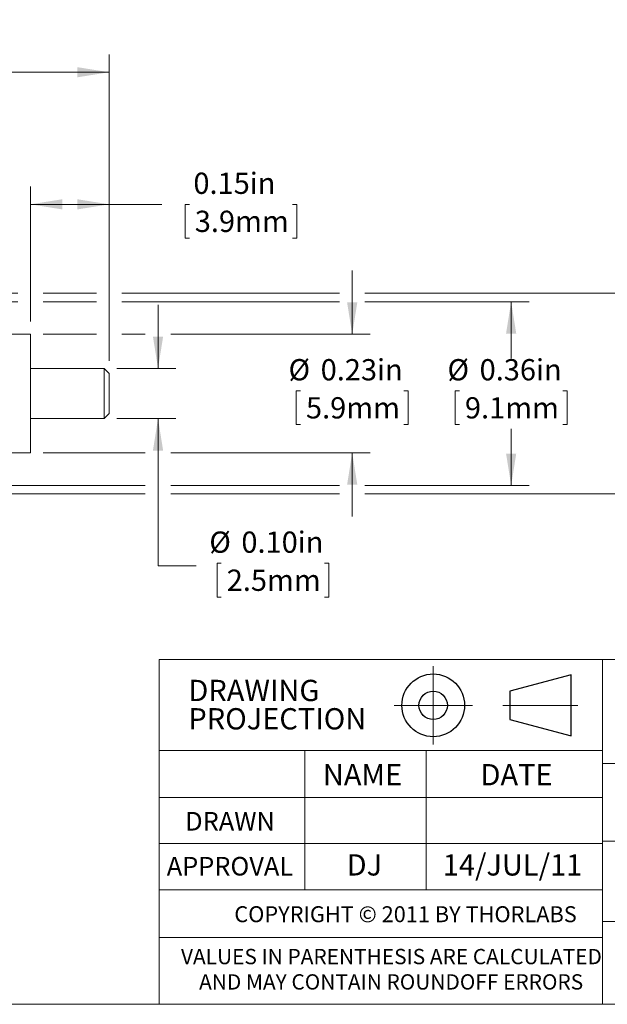
# Model space of a CAD drawing. Units: inches. Extents: x 0.1 to 10.9, y 0 to 8.5.
# Drawn here: x 6.2 to 8.5, y 0 to 3.9 of the extents above; entities that cross this region are included whole.
import ezdxf

# ---------------------------------------------------------------- set-up
doc = ezdxf.new("R2010")
doc.units = ezdxf.units.IN
doc.header["$MEASUREMENT"] = 0
doc.header["$PDSIZE"] = -1
doc.linetypes.add('CENTERX2', pattern=[0.8, 0.5, -0.1, 0.1, -0.1])
doc.styles.add('SLDTEXTSTYLE0', font='TXT', dxfattribs={"width": 0.75})
doc.dimstyles.new('SLDDIMSTYLE1', dxfattribs={"dimtxt": 0.083333, "dimasz": 0.125, "dimexe": 0, "dimexo": 0.0625, "dimgap": 0.020833, "dimtad": 0, "dimtih": 1, "dimtoh": 1, "dimlfac": 0.5, "dimrnd": 1e-09, "dimzin": 12, "dimdsep": 46, "dimtxsty": 'SLDTEXTSTYLE0', "dimsah": 1, "dimcen": 0.09, "dimadec": 0, "dimazin": 3, "dimtfac": 1, "dimtofl": 0, "dimtmove": 0, "dimatfit": 3, "dimfxl": 1, "dimfrac": 2, "dimtolj": 1, "dimtzin": 12, "dimarcsym": 0})
doc.dimstyles.new('SLDDIMSTYLE2', dxfattribs={"dimtxt": 0.083333, "dimasz": 0.125, "dimexe": 0, "dimexo": 0.0625, "dimgap": 0.020833, "dimtad": 0, "dimtih": 1, "dimtoh": 1, "dimlfac": 0.5, "dimrnd": 1e-09, "dimzin": 12, "dimdsep": 46, "dimtxsty": 'SLDTEXTSTYLE0', "dimsah": 1, "dimcen": 0.09, "dimadec": 0, "dimazin": 3, "dimtfac": 1, "dimtmove": 0, "dimatfit": 0, "dimfxl": 1, "dimfrac": 2, "dimtolj": 1, "dimtzin": 12, "dimarcsym": 0})
doc.dimstyles.new('SLDDIMSTYLE4', dxfattribs={"dimtxt": 0.083333, "dimasz": 0.125, "dimexe": 0, "dimexo": 0.0625, "dimgap": 0.020833, "dimtad": 0, "dimtih": 1, "dimtoh": 1, "dimlfac": 0.5, "dimrnd": 1e-09, "dimzin": 4, "dimdsep": 46, "dimtxsty": 'SLDTEXTSTYLE0', "dimsah": 1, "dimcen": 0.09, "dimadec": 0, "dimazin": 1, "dimtfac": 1, "dimtmove": 0, "dimatfit": 0, "dimfxl": 1, "dimfrac": 2, "dimtolj": 1, "dimtzin": 12, "dimarcsym": 0})

# ---------------------------------------------------------------- blocks, each defined once
blk = doc.blocks.new('Third Angle Projection Block')
at = {"color": 7, "linetype": 'CENTERX2', "lineweight": 0}
for p, q in [((3.9951, 0.9376), (3.9951, 0.5538)), ((3.8033, 0.7457), (4.187, 0.7457)), ((4.3361, 0.7457), (4.7029, 0.7457))]:
    blk.add_line(p, q, dxfattribs=at)
at = {"color": 7, "linetype": 'Continuous', "lineweight": 30}
for p, q in [((4.6701, 0.8957), (4.3701, 0.8153)), ((4.6701, 0.5957), (4.6701, 0.8957)), ((4.3701, 0.8153), (4.3701, 0.6761)), ((4.3701, 0.6761), (4.6701, 0.5957))]:
    blk.add_line(p, q, dxfattribs=at)
for radius in [0.1536, 0.0696]:
    blk.add_circle((3.9951, 0.7457), radius, dxfattribs=at)
at = {"color": 7, "linetype": 'Continuous', "lineweight": 0}
blk.add_point((3.9951, 0.7457), dxfattribs=at)
blk = doc.blocks.new('SW_NOTE_0')
at = {"color": 0, "linetype": 'Continuous', "lineweight": 0, "char_height": 0.06, "attachment_point": 2, "style": 'SLDTEXTSTYLE0'}
for s, insert in [('VALUES IN PARENTHESIS ARE CALCULATED', (0.7837, 0.0773)), ('AND MAY CONTAIN ROUNDOFF ERRORS', (0.7826, -0.022))]:
    blk.add_mtext(s, dxfattribs=dict(at, insert=insert))
blk = doc.blocks.new('SW_NOTE_1')
at = {"color": 0, "linetype": 'Continuous', "lineweight": 0, "char_height": 0.08333, "attachment_point": 1, "style": 'SLDTEXTSTYLE0'}
for s, insert in [('DRAWING', (0, 0.1074)), ('PROJECTION', (0, -0.0037))]:
    blk.add_mtext(s, dxfattribs=dict(at, insert=insert))
blk = doc.blocks.new('*D10')
at = {"color": 7, "linetype": 'Continuous', "lineweight": 0}
for p, q in [((5.939, 2.7896), (6.2035, 2.7896)), ((6.3035, 2.7896), (6.5115, 2.7896)), ((6.6115, 2.7896), (7.4637, 2.7896)), ((7.5637, 2.7896), (8.2063, 2.7896)), ((8.1363, 2.7896), (8.1363, 2.5683)), ((7.9341, 2.4403), (7.9172, 2.4403)), ((7.9172, 2.4403), (7.9172, 2.3078)), ((8.3385, 2.4403), (8.3554, 2.4403)), ((8.3554, 2.4403), (8.3554, 2.3078)), ((7.9172, 2.3078), (7.9341, 2.3078)), ((8.1363, 2.0696), (8.1363, 2.2909)), ((8.3554, 2.3078), (8.3385, 2.3078)), ((5.939, 2.0696), (6.7031, 2.0696)), ((6.8031, 2.0696), (7.4637, 2.0696)), ((7.5637, 2.0696), (8.2063, 2.0696))]:
    blk.add_line(p, q, dxfattribs=at)
for points in [[(8.1363, 2.7896), (8.1163, 2.6646), (8.1563, 2.6646)], [(8.1363, 2.0696), (8.1563, 2.1946), (8.1163, 2.1946)]]:
    blk.add_solid(points, dxfattribs=at)
at = {"color": 7, "linetype": 'Continuous', "lineweight": 0, "char_height": 0.08333, "attachment_point": 1, "style": 'SLDTEXTSTYLE0'}
for s, insert in [('%%c', (7.8869, 2.5646, 0.0079)), ('0.36in', (8.0127, 2.5646, 0.0079)), ('9.1mm', (7.9552, 2.4153, 0.0079))]:
    blk.add_mtext(s, dxfattribs=dict(at, insert=insert))
blk = doc.blocks.new('*D11')
at = {"color": 7, "linetype": 'Continuous', "lineweight": 0}
for p, q in [((5.5361, 2.823), (6.2035, 2.823)), ((6.3035, 2.823), (6.5115, 2.823)), ((6.6115, 2.823), (7.4637, 2.823)), ((7.5637, 2.823), (8.8699, 2.823)), ((8.7999, 2.823), (8.7999, 2.5683)), ((8.5669, 2.4403), (8.55, 2.4403)), ((8.55, 2.4403), (8.55, 2.3078)), ((9.0329, 2.4403), (9.0498, 2.4403)), ((9.0498, 2.4403), (9.0498, 2.3078)), ((8.55, 2.3078), (8.5669, 2.3078)), ((8.7999, 2.0362), (8.7999, 2.2909)), ((9.0498, 2.3078), (9.0329, 2.3078)), ((5.5361, 2.0362), (6.7031, 2.0362)), ((6.8031, 2.0362), (7.4637, 2.0362)), ((7.5637, 2.0362), (8.8699, 2.0362))]:
    blk.add_line(p, q, dxfattribs=at)
for points in [[(8.7999, 2.823), (8.7799, 2.698), (8.8199, 2.698)], [(8.7999, 2.0362), (8.8199, 2.1612), (8.7799, 2.1612)]]:
    blk.add_solid(points, dxfattribs=at)
at = {"color": 7, "linetype": 'Continuous', "lineweight": 0, "char_height": 0.08333, "attachment_point": 1, "style": 'SLDTEXTSTYLE0'}
for s, insert in [('%%c', (8.5505, 2.5646, 0.0079)), ('0.39in', (8.6763, 2.5646, 0.0079)), ('10.0mm', (8.5881, 2.4153, 0.0079))]:
    blk.add_mtext(s, dxfattribs=dict(at, insert=insert))
blk = doc.blocks.new('*D12')
at = {"color": 7, "linetype": 'Continuous', "lineweight": 0}
for p, q in [((7.5137, 2.6619), (7.5137, 2.9119)), ((6.3035, 2.6619), (6.5115, 2.6619)), ((6.6115, 2.6619), (6.7031, 2.6619)), ((6.8031, 2.6619), (7.5837, 2.6619)), ((7.3115, 2.4403), (7.2946, 2.4403)), ((7.2946, 2.4403), (7.2946, 2.3078)), ((7.7159, 2.4403), (7.7328, 2.4403)), ((7.7328, 2.4403), (7.7328, 2.3078)), ((7.2946, 2.3078), (7.3115, 2.3078)), ((7.7328, 2.3078), (7.7159, 2.3078)), ((6.3035, 2.1973), (6.7031, 2.1973)), ((6.8031, 2.1973), (7.5837, 2.1973)), ((7.5137, 2.1973), (7.5137, 1.9473))]:
    blk.add_line(p, q, dxfattribs=at)
for points in [[(7.5137, 2.6619), (7.5337, 2.7869), (7.4937, 2.7869)], [(7.5137, 2.1973), (7.4937, 2.0723), (7.5337, 2.0723)]]:
    blk.add_solid(points, dxfattribs=at)
at = {"color": 7, "linetype": 'Continuous', "lineweight": 0, "char_height": 0.08333, "attachment_point": 1, "style": 'SLDTEXTSTYLE0'}
for s, insert in [('%%c', (7.2643, 2.5646, 0.0079)), ('0.23in', (7.3901, 2.5646, 0.0079)), ('5.9mm', (7.3326, 2.4153, 0.0079))]:
    blk.add_mtext(s, dxfattribs=dict(at, insert=insert))
blk = doc.blocks.new('*D13')
at = {"color": 7, "linetype": 'Continuous', "lineweight": 0}
for p, q in [((3.0575, 2.6046), (3.0575, 3.7591)), ((4.5765, 3.766), (4.5596, 3.766)), ((4.5596, 3.766), (4.5596, 3.6336)), ((5.0425, 3.766), (5.0594, 3.766)), ((5.0594, 3.766), (5.0594, 3.6336)), ((6.5615, 2.558), (6.5615, 3.7591)), ((3.0575, 3.6891), (3.8857, 3.6891)), ((6.5615, 3.6891), (5.7334, 3.6891)), ((4.5596, 3.6336), (4.5765, 3.6336)), ((5.0594, 3.6336), (5.0425, 3.6336))]:
    blk.add_line(p, q, dxfattribs=at)
for points in [[(3.0575, 3.6891), (3.1825, 3.6691), (3.1825, 3.7091)], [(6.5615, 3.6891), (6.4365, 3.7091), (6.4365, 3.6691)]]:
    blk.add_solid(points, dxfattribs=at)
at = {"color": 7, "linetype": 'Continuous', "lineweight": 0, "attachment_point": 1, "style": 'SLDTEXTSTYLE0'}
for s, insert, char_height in [('1.75in', (4.623, 3.8903, 0.0079), 0.08333), ('44.5mm', (4.5976, 3.741, 0.0079), 0.08333), ('APPROXIMATION AFTER ASSEMBLY', (3.9026, 3.5917, 0.0079), 0.083333)]:
    blk.add_mtext(s, dxfattribs=dict(at, insert=insert, char_height=char_height))
blk = doc.blocks.new('*D14')
at = {"color": 7, "linetype": 'Continuous', "lineweight": 0}
for p, q in [((6.2535, 2.7119), (6.2535, 3.2413)), ((6.5615, 2.558), (6.5615, 3.2413)), ((6.2535, 3.1713), (6.5615, 3.1713)), ((6.5615, 3.1713), (6.7681, 3.1713)), ((6.876, 3.1713), (6.8591, 3.1713)), ((6.8591, 3.1713), (6.8591, 3.0389)), ((7.2804, 3.1713), (7.2973, 3.1713)), ((7.2973, 3.1713), (7.2973, 3.0389)), ((6.8591, 3.0389), (6.876, 3.0389)), ((7.2973, 3.0389), (7.2804, 3.0389))]:
    blk.add_line(p, q, dxfattribs=at)
for points in [[(6.2535, 3.1713), (6.3785, 3.1513), (6.3785, 3.1913)], [(6.5615, 3.1713), (6.4365, 3.1913), (6.4365, 3.1513)]]:
    blk.add_solid(points, dxfattribs=at)
at = {"color": 7, "linetype": 'Continuous', "lineweight": 0, "char_height": 0.08333, "attachment_point": 1, "style": 'SLDTEXTSTYLE0'}
for s, insert in [('0.15in', (6.8917, 3.2956, 0.0079)), ('3.9mm', (6.8971, 3.1463, 0.0079))]:
    blk.add_mtext(s, dxfattribs=dict(at, insert=insert))
blk = doc.blocks.new('*D16')
at = {"color": 7, "linetype": 'Continuous', "lineweight": 0}
for p, q in [((6.7531, 2.528), (6.7531, 2.778)), ((6.5915, 2.528), (6.8231, 2.528)), ((6.5915, 2.3312), (6.8231, 2.3312)), ((6.7531, 1.7538), (6.7531, 2.3312)), ((6.9031, 1.7538), (6.7531, 1.7538)), ((7.001, 1.7645), (6.9841, 1.7645)), ((6.9841, 1.7645), (6.9841, 1.6321)), ((7.4055, 1.7645), (7.4224, 1.7645)), ((7.4224, 1.7645), (7.4224, 1.6321)), ((6.9841, 1.6321), (7.001, 1.6321)), ((7.4224, 1.6321), (7.4055, 1.6321))]:
    blk.add_line(p, q, dxfattribs=at)
for points in [[(6.7531, 2.528), (6.7731, 2.653), (6.7331, 2.653)], [(6.7531, 2.3312), (6.7331, 2.2062), (6.7731, 2.2062)]]:
    blk.add_solid(points, dxfattribs=at)
at = {"color": 7, "linetype": 'Continuous', "lineweight": 0, "char_height": 0.08333, "attachment_point": 1, "style": 'SLDTEXTSTYLE0'}
for s, insert in [('%%c', (6.9539, 1.8888, 0.0079)), ('0.10in', (7.0796, 1.8888, 0.0079)), ('2.5mm', (7.0222, 1.7395, 0.0079))]:
    blk.add_mtext(s, dxfattribs=dict(at, insert=insert))

msp = doc.modelspace()

# ---------------------------------------------------------------- linework, layer by layer
at = {"color": 7, "linetype": 'Continuous', "lineweight": 0}
for p, q in [((6.2535, 2.6619), (5.9335, 2.6619)), ((6.2535, 2.6619), (6.2535, 2.4296)), ((6.5415, 2.528), (6.2535, 2.528)), ((6.5615, 2.508), (6.5415, 2.528)), ((6.5415, 2.3312), (6.5415, 2.528)), ((6.5615, 2.508), (6.5615, 2.3512)), ((6.2535, 2.4296), (6.2535, 2.1973)), ((6.2535, 2.3312), (6.5415, 2.3312)), ((6.5415, 2.3312), (6.5615, 2.3512)), ((5.9335, 2.1973), (6.2535, 2.1973)), ((6.7572, 0.2977), (6.7572, 1.3874)), ((6.7572, 1.3874), (8.4938, 1.3874)), ((8.4938, 1.3874), (8.4938, 0.0356)), ((8.4938, 1.3874), (10.9445, 1.3874)), ((6.7572, 0.4841), (6.7572, 1.0302)), ((6.7572, 0.0356), (6.7572, 1.0302)), ((8.4938, 1.0302), (6.7572, 1.0302)), ((7.3281, 1.0302), (7.3281, 0.4841)), ((7.8037, 1.0302), (7.8037, 0.4841)), ((8.4938, 0.98), (10.9445, 0.98)), ((8.4938, 0.846), (6.7572, 0.846)), ((8.4938, 0.6662), (6.7572, 0.6662)), ((8.4938, 0.6756), (10.9445, 0.6756)), ((8.4938, 0.4841), (6.7572, 0.4841)), ((6.7572, 0.4841), (6.7572, 0.2977)), ((8.4938, 0.3599), (10.9445, 0.3599)), ((6.7572, 0.2977), (8.4938, 0.2977)), ((10.9445, 0.0356), (0.0622, 0.0356))]:
    msp.add_line(p, q, dxfattribs=at)

# ---------------------------------------------------------------- block references
at = {"color": 7, "linetype": 'Continuous', "xscale": 0.8, "yscale": 0.8, "zscale": 0.8}
msp.add_blockref('Third Angle Projection Block', (4.6349, 0.6109), dxfattribs=at)
at = {"color": 7, "linetype": 'Continuous', "lineweight": 0}
for name, p in [('SW_NOTE_1', (6.872, 1.2001)), ('SW_NOTE_0', (6.8836, 0.1754))]:
    msp.add_blockref(name, p, dxfattribs=at)

# ---------------------------------------------------------------- texts
at = {"color": 7, "linetype": 'Continuous', "lineweight": 0, "attachment_point": 1, "style": 'SLDTEXTSTYLE0'}
for s, insert, char_height in [('NAME', (7.3987, 0.9772), 0.08333), ('DATE', (8.0163, 0.9772), 0.08333), ('DRAWN', (6.8595, 0.7895), 0.07292), ('DJ', (7.492, 0.6237), 0.08333), ('14/JUL/11', (7.8687, 0.6237), 0.08333), ('APPROVAL', (6.7872, 0.6133), 0.07292), ('COPYRIGHT © 2011 BY THORLABS', (7.0519, 0.42), 0.0625)]:
    msp.add_mtext(s, dxfattribs=dict(at, insert=insert, char_height=char_height))

# ---------------------------------------------------------------- dimensions: what is measured, and where the dimension line sits
at = {"color": 7, "linetype": 'Continuous', "lineweight": 0}
dim = msp.add_linear_dim(base=(3.0575, 3.6891), p1=(6.5615, 2.508), p2=(3.0575, 2.5546), text='<>\\PAPPROXIMATION AFTER ASSEMBLY', dimstyle='SLDDIMSTYLE1', dxfattribs=at)
dim.commit()
dim.dimension.update_dxf_attribs({"geometry": '*D13', "text_midpoint": (4.8095, 3.6891), "dimtype": 160})
dim = msp.add_linear_dim(base=(6.2535, 3.1713), p1=(6.5615, 2.508), p2=(6.2535, 2.6619), dimstyle='SLDDIMSTYLE1', dxfattribs=at)
dim.commit()
dim.dimension.update_dxf_attribs({"geometry": '*D14', "text_midpoint": (7.0782, 3.1713), "dimtype": 160})
for base, p1, p2, dimstyle, picture, middle in [((7.5137, 2.1973), (6.2535, 2.6619), (6.2535, 2.1973), 'SLDDIMSTYLE2', '*D12', (7.5137, 2.4296)), ((8.7999, 2.0362), (5.4861, 2.823), (5.4861, 2.0362), 'SLDDIMSTYLE1', '*D11', (8.7999, 2.4296)), ((8.1363, 2.7896), (5.889, 2.0696), (5.889, 2.7896), 'SLDDIMSTYLE1', '*D10', (8.1363, 2.4296)), ((6.7531, 2.3312), (6.5415, 2.528), (6.5415, 2.3312), 'SLDDIMSTYLE4', '*D16', (6.7531, 1.7538))]:
    dim = msp.add_linear_dim(base=base, p1=p1, p2=p2, angle=90, text='%%c<>', dimstyle=dimstyle, dxfattribs=at)
    dim.commit()
    dim.dimension.update_dxf_attribs({"geometry": picture, "text_midpoint": middle, "dimtype": 160})

doc.saveas('drawing.dxf')
